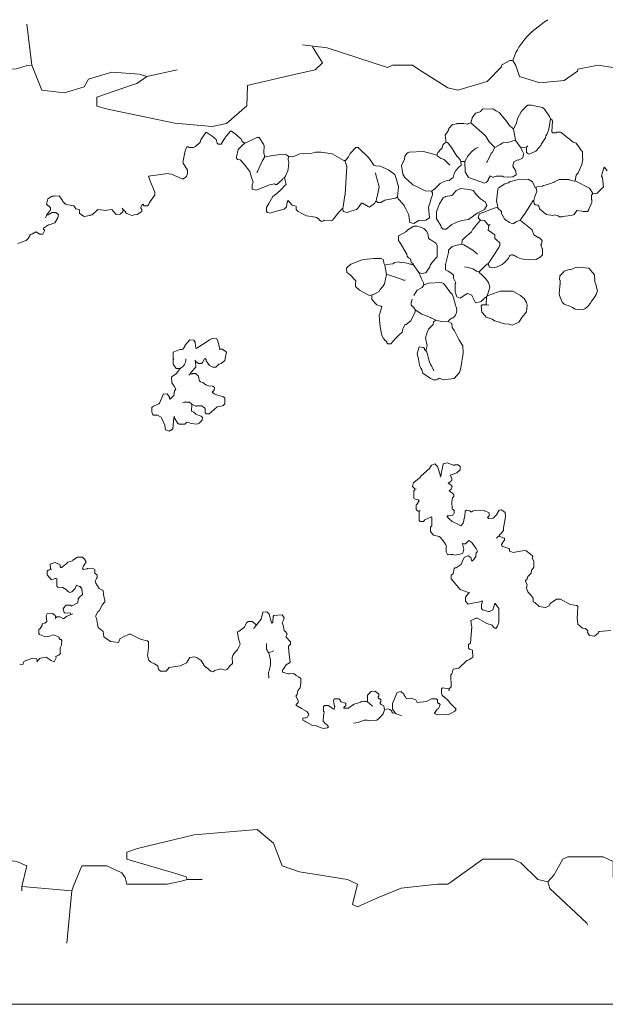
# Model space of a CAD drawing. Units: millimetres. Extents: x 44933 to 1352636, y -386097 to 66241.
# Drawn here: x 605869 to 607026, y -30095 to -28148 of the extents above; entities that cross this region are included whole.
import ezdxf

# ---------------------------------------------------------------- set-up
doc = ezdxf.new("R2010")
doc.units = ezdxf.units.MM
doc.header["$LTSCALE"] = 1000
doc.layers.get('0').update_dxf_attribs({"lineweight": 13})
doc.layers.add('DS-活动家具', color=4, linetype='Continuous', lineweight=13)
doc.layers.add('DS-绿化陈设', color=4, linetype='Continuous', lineweight=9)

# ---------------------------------------------------------------- blocks, each defined once
blk = doc.blocks.new('LEGEND_6db55c67a6d7beb3f47e0ad2ceaa58c6_43edc58b6517449194b490dffc763a13')
at = {"layer": 'DS-绿化陈设', "color": 4, "linetype": 'Continuous', "flags": 128}
for points in [[(108.35, 831.34), (110.32, 795.88), (114.26, 774.21), (123.24, 771.87), (130.94, 777.07), (132.58, 783.86), (141.83, 789.79), (152.7, 788.15), (155.63, 786.03), (167.45, 791.94)], [(216.7, 813.61), (226.4, 810.88), (250.19, 793.91), (252.16, 795.88), (260.04, 795.88), (262.46, 792.24), (273.83, 776.18), (277.77, 774.21), (289.36, 781.85), (294.96, 794.54), (295.11, 796.08), (298.3, 799.88), (299.44, 799.82)], [(155.63, 786.03), (151.69, 780.12), (149.52, 778.54), (135.93, 768.3), (135.93, 760.42), (139.67, 758.06), (142.04, 756.87), (166.59, 745.65), (181.24, 742.69), (186.95, 745.25), (194.86, 760.58), (195.1, 777.83), (195.03, 778.15), (212.96, 787.41), (221.78, 791.89), (224.58, 797.85), (220.64, 811.64)], [(299.44, 799.82), (300.61, 795.75), (302.1, 786.12), (310.11, 780.55), (319.66, 782.51), (324.83, 790.77), (324.97, 792.49), (333.01, 796.01), (338.84, 793.91), (339.98, 785.91), (342.78, 760.42), (344.75, 758.45), (354.6, 758.45), (360.51, 766.33), (362.48, 768.3), (359.3, 784.21), (358.54, 791.94), (358.54, 795.88)], [(63.04, 758.45), (68.95, 752.54), (76.83, 752.54), (82.54, 755.1), (88.65, 764.36), (92.39, 764.95), (96.53, 768.3), (92.94, 783.41), (92.59, 784.06), (92.59, 791.94), (104.29, 792.77), (108.55, 795.49), (110.32, 795.88)], [(328.99, 51.22), (328.6, 52.99), (313.93, 82.91), (313.23, 88.65), (309.29, 90.62), (302.6, 105.02), (299.44, 108.35), (287.62, 108.35), (275.57, 89.26), (275.41, 88.85), (273.83, 86.68), (269.89, 86.68), (255.58, 83.28), (246.25, 74.86), (238.37, 66.98), (236.4, 68.95), (238.37, 86.68), (234.43, 90.62), (215.59, 97.49), (208.82, 102.44), (205.34, 122.31), (198.97, 133.96), (174.12, 129.54), (151.87, 117.62), (147.75, 114.26), (147.75, 108.35), (163.31, 98.11), (165.68, 96.92), (171.03, 93.14), (171.39, 90.62)], [(106.38, 80.77), (106.38, 84.71), (108.35, 102.44), (104.41, 106.38), (99.98, 107.86), (98.5, 112.29), (94.56, 116.23), (80.77, 118.2)], [(313.23, 88.65), (315.59, 94.36), (319.14, 108.35), (321.11, 110.32), (334.9, 110.32), (338.84, 106.38), (338.84, 96.53), (338.84, 92.59)], [(124.11, 35.46), (126.08, 80.77), (126.67, 84.51), (130.02, 102.44), (139.87, 102.44), (145.78, 96.53), (147.05, 92.42), (147.75, 86.68), (163.51, 86.68), (169.22, 89.24), (171.39, 90.62), (177.3, 90.62)], [(126.08, 80.77), (106.38, 84.71)]]:
    blk.add_lwpolyline(points, dxfattribs=at)
at = {"layer": 'DS-绿化陈设', "color": 4, "linetype": 'Continuous'}
blk.add_arc((378.01, 789.67), 79.23, 144.856, 172.643, dxfattribs=at)
blk = doc.blocks.new('LEGEND_092a47eac1a496bb26455031aa2d0ae4_c40e78d50f944d1e98223cc84f911f33')
at = {"layer": 'DS-绿化陈设', "color": 4, "linetype": 'Continuous', "flags": 128}
for points in [[(2349, 1167), (2349, 1157), (2351, 1155), (2354, 1154), (2367.4, 1159.8), (2367.9, 1160.2), (2376.7, 1170.4), (2378, 1174), (2386, 1185.1), (2387, 1189), (2389.8, 1193.1), (2392.6, 1202.1), (2396, 1222), (2394.2, 1226.2), (2384.2, 1240.2), (2380.1, 1243.2), (2358.8, 1248.2), (2351, 1248), (2348.9, 1246.2), (2340, 1238), (2338.2, 1234.9), (2331.4, 1223.9), (2328.6, 1212.1), (2324.8, 1206.1), (2323, 1202), (2314.2, 1209.7), (2312.8, 1212.8)], [(2312.8, 1212.8), (2306.2, 1221.2), (2294.9, 1233.9), (2289.1, 1237.2), (2282, 1241), (2262.3, 1240.1), (2262, 1240), (2258, 1236), (2255.1, 1234.7), (2248.1, 1232.6), (2241.1, 1223.5), (2240.3, 1217.9), (2239, 1214)], [(2197, 1133), (2185.8, 1143.8), (2179.9, 1145.7), (2172.5, 1151), (2172, 1152), (2145, 1159), (2117, 1157.5), (2115.1, 1156.8), (2113.1, 1155.8), (2108.4, 1149.9), (2107.6, 1144.1), (2105.8, 1140.1), (2105, 1139), (2101.6, 1132.1), (2104.8, 1115.3), (2108.2, 1109.2), (2122.6, 1096.1), (2124.2, 1095.2), (2126.1, 1094.2), (2148.9, 1083.7), (2161, 1083), (2162.1, 1083.7), (2166, 1086), (2167, 1087), (2178.3, 1097.8), (2183, 1100), (2193.9, 1103.8), (2196.1, 1103.7), (2204.1, 1109.4), (2205.8, 1117.1), (2209.2, 1122.9), (2215.1, 1128.8), (2220, 1133), (2219, 1140), (2218.2, 1142.1), (2212, 1150), (2211, 1150), (2200.8, 1166.8), (2194, 1175), (2192.1, 1176.2), (2190, 1177), (2189.2, 1180.1), (2188, 1190.6), (2194, 1199), (2195.4, 1202.9), (2202.5, 1210.9), (2210.9, 1212.4), (2212, 1213), (2225, 1213), (2232.3, 1211.7), (2234.1, 1212.6), (2239, 1214), (2267, 1190), (2269.2, 1187.2), (2274.8, 1177.9), (2286, 1167), (2280.7, 1157.3), (2279, 1156), (2278, 1154), (2270.7, 1139.1), (2270, 1138)], [(2451, 1118), (2453.6, 1124.1), (2458.2, 1133.9), (2460, 1144), (2459.5, 1147), (2459, 1159), (2457, 1160), (2452.2, 1168.1), (2447, 1175), (2444.9, 1175.7), (2441.1, 1177.2), (2417.1, 1195.2), (2416, 1196), (2408, 1196), (2407, 1195), (2401, 1195), (2399, 1197), (2400, 1218), (2399.2, 1219.1), (2396, 1222)], [(1550, 1050), (1552, 1047), (1553, 1047), (1557, 1043), (1557, 1042), (1559, 1040), (1570, 1036), (1574.1, 1037.6), (1579.9, 1038.4), (1589, 1044), (1589, 1048), (1587, 1050), (1587, 1052), (1590, 1057), (1591, 1058), (1594, 1055), (1600, 1055), (1602, 1057), (1603, 1058), (1604.3, 1060.9), (1614.3, 1074.5), (1615, 1075), (1615, 1081), (1604.8, 1103.9), (1602, 1112), (1635.9, 1116.4), (1637, 1117), (1647.9, 1115.6), (1668.9, 1106.7), (1670, 1106), (1677.5, 1111), (1679, 1117), (1679, 1123), (1670.8, 1136.9), (1670, 1138), (1674.6, 1160.6), (1678, 1168), (1681, 1168), (1682, 1167), (1691, 1167), (1694.9, 1168.4), (1704, 1176.7), (1705.8, 1181.1), (1708, 1185), (1712, 1191), (1716, 1196), (1728.2, 1188.2), (1731.2, 1186.2), (1736, 1182), (1736.3, 1180.1), (1738, 1175), (1740, 1173), (1746, 1173), (1752, 1183), (1756, 1189), (1764, 1198), (1766, 1198), (1775.8, 1190.8), (1785.1, 1182.7), (1787, 1178), (1792, 1175)], [(2276, 1113), (2277, 1112), (2282, 1110), (2284, 1110), (2289, 1112), (2301, 1112), (2303.2, 1110.4), (2310.9, 1109.5), (2311, 1109.5), (2322, 1110.5), (2328.2, 1114.3), (2327.8, 1121.6), (2326.8, 1122.8), (2322, 1131), (2323.8, 1139.3), (2331.6, 1142.8), (2333.1, 1142.6), (2341.1, 1146.3), (2343.4, 1154.8), (2340.8, 1159.9), (2337.2, 1165.2), (2336, 1168), (2327.5, 1179.3), (2327, 1181), (2323, 1202)], [(1816, 1119), (1817.2, 1120.9), (1827.2, 1141.9), (1829, 1144), (1831, 1147), (1832, 1149), (1830, 1156), (1830, 1163), (1831, 1164), (1831, 1170), (1829.2, 1173.1), (1821, 1186), (1816, 1186), (1792.9, 1175.2), (1792, 1175), (1792, 1174), (1790.1, 1172.8), (1779.6, 1162.8), (1775.8, 1148.7), (1776, 1146), (1778, 1144), (1783, 1143), (1791, 1135), (1802.5, 1120.8), (1805.8, 1109.4), (1808.9, 1100.5), (1807, 1095), (1807, 1087), (1815.6, 1084.7), (1820.1, 1086.8), (1840.9, 1095.3), (1851.1, 1096.7), (1853, 1096), (1856, 1096), (1866.7, 1105.6), (1868, 1108), (1871, 1109), (1873, 1112), (1877.2, 1121.9), (1878.3, 1124.9), (1879.7, 1137.8), (1878, 1143), (1879, 1150)], [(2286, 1167), (2296.9, 1172.3), (2302, 1175.5), (2312, 1176.5), (2327, 1181)], [(1832, 1149), (1861.9, 1153.4), (1872, 1153.9), (1874.7, 1152.6), (1878, 1150), (1887, 1149), (1894.9, 1152.2), (1901, 1154.5), (1923, 1155.5), (1932, 1158), (1943, 1158), (1964.9, 1154.6), (1988, 1142), (1991, 1142), (1997, 1149), (2000.2, 1154.9), (2001, 1156), (2012, 1167), (2016, 1167), (2037.6, 1147), (2047.4, 1132.8), (2050.9, 1131.6), (2060, 1130.6), (2075.9, 1123.8), (2079.1, 1122.2), (2088.4, 1115.1), (2091.3, 1107.1), (2096, 1091), (2094, 1072), (2094.7, 1069.9), (2095, 1068), (2097.8, 1065.8), (2107.2, 1055.2), (2107.8, 1053.8), (2110.2, 1049.1), (2115.6, 1038.9), (2116.4, 1036.1), (2118, 1023), (2126.5, 1020.7), (2133, 1025), (2136, 1026.5), (2150, 1027.5), (2157, 1032), (2155, 1052), (2158.3, 1061.9), (2160.4, 1068.9), (2163, 1076), (2163, 1080), (2161, 1083)], [(2349, 1167), (2343, 1166), (2336, 1168)], [(1871, 1109), (1872.7, 1100.9), (1874, 1096), (1870.9, 1093.2), (1865, 1087), (1854.7, 1077.3), (1854, 1077), (1848, 1073), (1839.8, 1059.1), (1835.8, 1053.1), (1835, 1052), (1835, 1044), (1837, 1042), (1843, 1041), (1848.1, 1042.6), (1869.9, 1048.3), (1872, 1050), (1874.6, 1053.1), (1876.4, 1061.9), (1878, 1065), (1886, 1056), (1894, 1054), (1894, 1048), (1898, 1044), (1905.1, 1040.2), (1914.1, 1035.3), (1931.9, 1033.1), (1934.2, 1032.2), (1939, 1029), (1939, 1028), (1944, 1025), (1947.9, 1026.3), (1949, 1027), (1963, 1026), (1965.9, 1027.3), (1979, 1043), (1981.2, 1045.9), (1986, 1050), (1986.8, 1053.1), (1989.6, 1071.1), (1990.4, 1076.9), (1994, 1130), (1990, 1142)], [(2219, 1140), (2227, 1140)], [(2230.3, 1145.9), (2227, 1140), (2227.5, 1120), (2234, 1109), (2235.9, 1108.7), (2266, 1098), (2268.9, 1099.3), (2272.7, 1103.1), (2273, 1105), (2277, 1112)], [(1986, 1050), (1987, 1044), (1994.9, 1041.7), (1999.1, 1043.7), (2003.9, 1045.3), (2013, 1048), (2016, 1051), (2023, 1060), (2025, 1060), (2036.2, 1053.4), (2039, 1052), (2048.7, 1059.5), (2051, 1064), (2052, 1064), (2052.4, 1068.9), (2054.3, 1074.9), (2054.8, 1076.1), (2057.6, 1090.5), (2055.6, 1098.9), (2055.4, 1100.1), (2050.7, 1116.9), (2050, 1118)], [(2368, 1089), (2369, 1091), (2380.1, 1092.8), (2380.9, 1093.2), (2394.1, 1096.7), (2403, 1100), (2404, 1101), (2413, 1105), (2432, 1105), (2433.1, 1104.4), (2443, 1102), (2445, 1103), (2446.8, 1113.5), (2451, 1118)], [(2488, 1079), (2501, 1091), (2498.6, 1108.4), (2497, 1112), (2500.6, 1125.6), (2503, 1129), (2508.2, 1122.2)], [(2445, 1103), (2473, 1089), (2478.8, 1080), (2479, 1079), (2478.7, 1077.1), (2477, 1075), (2477, 1067), (2478, 1066), (2478, 1061), (2477.2, 1059.9), (2472.1, 1048.4), (2472, 1047), (2469, 1044), (2459.8, 1043.7), (2457.9, 1044.6), (2448, 1046), (2442.5, 1038.2), (2437, 1036.5), (2419.2, 1034.1), (2419, 1034), (2414, 1034), (2411.2, 1035.4), (2403.8, 1037.4), (2401, 1036), (2388, 1038.1), (2382.8, 1041.8), (2374.6, 1049.2), (2374.2, 1050.1), (2373, 1054), (2371, 1056), (2367.9, 1056.7), (2366, 1057), (2364, 1059), (2363.2, 1064.1), (2363, 1065), (2365.3, 1072.9), (2369, 1082), (2368, 1089), (2366, 1090), (2360.6, 1101), (2352, 1106), (2330, 1104.5), (2315, 1101), (2313, 1099), (2306.1, 1096.8), (2293, 1089), (2291.8, 1086.1), (2289.6, 1064.5), (2292, 1052), (2292, 1050), (2299, 1044), (2299.4, 1040.1), (2305.8, 1028.4), (2314.2, 1023.2), (2314.9, 1022.8), (2322, 1020.5), (2323.1, 1020.7), (2328.1, 1023.8), (2336, 1027), (2344, 1038), (2345, 1039), (2355, 1055), (2355.8, 1056.1), (2362, 1065), (2363, 1065)], [(2190, 1010), (2201, 1019), (2207.1, 1021.8), (2210.9, 1023.3), (2221.1, 1026.6), (2234.1, 1028.7), (2251.1, 1040.8), (2266, 1048), (2270.2, 1055.3), (2268, 1062), (2258, 1068), (2250, 1076), (2243.3, 1084), (2237.9, 1085.6), (2229.9, 1086.6), (2219, 1088), (2210, 1084), (2208.8, 1082.1), (2201, 1074.5), (2189, 1073), (2188, 1072), (2184, 1070), (2177.2, 1058.9), (2172.3, 1046.9), (2171.7, 1045.1), (2171, 1044), (2171, 1030), (2179.6, 1016.9), (2180, 1014), (2184, 1010), (2190, 1010)], [(1409, 1047), (1409, 1051), (1406, 1054), (1405, 1054), (1401, 1058), (1403.4, 1068), (1412, 1073.4), (1416.9, 1073.4), (1426, 1074), (1432.2, 1065.1), (1433.2, 1063.1), (1438.5, 1057.7), (1440, 1057.5), (1455, 1055), (1459, 1049), (1462.1, 1048.4), (1465, 1048), (1466, 1047), (1466, 1040), (1475.4, 1034.4), (1486.2, 1036.5), (1487, 1037), (1491.1, 1037.7), (1502, 1048), (1519, 1046), (1520.1, 1046.7), (1530, 1048), (1533.2, 1044.1), (1538.2, 1037.9), (1546.1, 1038.7), (1551.7, 1043.6), (1552, 1047)], [(2052, 1064), (2055, 1061), (2061, 1061), (2069.1, 1065.7), (2090, 1069.5), (2090, 1069.5), (2094, 1072)], [(1344.1, 982.7), (1360.9, 988.3), (1364.6, 992.1), (1369, 999.5), (1373, 1001), (1379.5, 1004.7), (1386.1, 1001), (1386.3, 1000.5), (1393.6, 1000.3), (1397.2, 1006.7), (1397, 1008), (1395, 1010), (1395, 1012), (1404.9, 1018.2), (1406.1, 1018.6), (1417, 1022.4), (1423, 1032), (1424.5, 1038), (1420.1, 1041.2), (1419, 1042), (1412, 1042), (1404.1, 1037.8), (1401, 1037), (1409, 1047)], [(2221, 981), (2221.4, 989), (2224.9, 992.2), (2240, 1005), (2242.8, 1010.1), (2248, 1016), (2248.8, 1017.1), (2258, 1027), (2253, 1031.9), (2255.1, 1038.6), (2255.9, 1039.2), (2285.1, 1050.5), (2292, 1052)], [(2226, 938), (2234.1, 936.4), (2242.8, 933.8), (2250.2, 929.4), (2255, 928), (2268, 940), (2273, 944), (2276.8, 949.1), (2294.3, 974.9), (2295.3, 977.9), (2296, 979), (2296, 984), (2290.1, 989.2), (2286, 992), (2286, 999), (2279.9, 1003.8), (2273, 1008), (2274, 1017), (2271.8, 1019.9), (2265.7, 1026.7), (2258, 1027)], [(2329.2, 957.2), (2331.9, 955.8), (2338.1, 953.4), (2352, 951), (2367.8, 952), (2376, 956), (2380, 961), (2380, 972), (2379.4, 973.1), (2377, 980), (2378, 981), (2379.6, 988.2), (2374.1, 993.1), (2373.1, 993.2), (2363, 999), (2359.9, 1007.9), (2360, 1009), (2336.9, 1026.5), (2336, 1027)], [(2126, 883), (2133, 893), (2142.8, 897.8), (2146, 903), (2145.6, 906.9), (2141.6, 914.9), (2139.2, 919.2), (2136, 927), (2125, 942), (2125, 944), (2123, 945), (2121, 947), (2119.6, 953.4), (2116, 955), (2113, 958), (2112.6, 961.9), (2097.9, 985.8), (2096, 988), (2096, 997), (2097, 998), (2110.3, 1004.6), (2114.1, 1008.8), (2124.9, 1015.2), (2126, 1016), (2133, 1016), (2137.1, 1014.3), (2146, 1011), (2151, 1006), (2153.6, 1001.7), (2155, 993), (2158, 990), (2160.1, 989.3), (2169.8, 982.9), (2172, 979), (2172, 957), (2170, 955), (2169, 954), (2161, 945), (2160.8, 944.1), (2158.4, 940.9), (2157.6, 937.1), (2155, 934), (2149.7, 926.3), (2141.9, 924.7), (2136, 927)], [(2274, 1017), (2277, 1019)], [(2252, 962), (2242.8, 969.8), (2224.7, 979.9), (2221, 981), (2212.1, 979.6), (2202, 977), (2198, 973), (2195, 970), (2194.6, 965.1), (2189, 942), (2189, 932), (2194.1, 929.3), (2199.3, 926.4), (2204.6, 921.6), (2204.4, 917.1), (2204.8, 915.9), (2209, 907), (2208, 906), (2208, 890), (2211, 880), (2218, 877.8), (2221.9, 880.2), (2224, 882), (2232.2, 886.4), (2240.9, 883.1), (2241, 883), (2243.6, 877.8), (2248, 869), (2259.1, 871.3), (2264, 876), (2265, 877), (2268.1, 879.7), (2270, 880)], [(2069, 941), (2067.3, 945.1), (2066, 951), (2062, 954), (2047, 954), (2027, 951.6), (2021.9, 950.3), (2004.1, 943.8), (2002.1, 942.8), (1995, 937), (1993, 935), (1993.9, 926.9), (2000, 923), (2012, 911), (2012, 909), (2011, 908), (2011, 900), (2019.2, 893.2), (2035.8, 883.9), (2039, 883)], [(2072, 942.5), (2085, 943.5), (2087, 945), (2088.1, 945.8), (2096.5, 947.1), (2098, 946.5), (2110, 945.5), (2122.1, 942.4), (2125, 942)], [(2039, 883), (2046.9, 884.4), (2057.6, 890.7), (2060, 894), (2065, 900), (2068.6, 905.1), (2072, 923), (2069, 941), (2072, 942.5)], [(2269, 865), (2270, 880), (2271, 882), (2272.2, 885.9), (2276, 899), (2273.6, 907.9), (2267.2, 916.2), (2258.6, 924.4), (2257, 925), (2255, 927), (2255, 928)], [(2477, 872), (2482, 878), (2486.3, 884.9), (2489, 892), (2485.8, 903.9), (2485.8, 903.9), (2483.8, 908.9), (2483.2, 922.1), (2472, 935), (2452.2, 937.4), (2444, 936), (2435.4, 932.3), (2433.1, 932.6), (2423.1, 929.2), (2421, 927), (2414.4, 920.2), (2414, 913), (2415, 912), (2415, 906), (2413.1, 887.1), (2413.8, 882.9), (2419, 870), (2423, 866), (2428.1, 864.3), (2431.1, 863.3), (2439.8, 859.8), (2444.9, 856.7), (2459, 855)], [(2109, 912), (2106.1, 912.4), (2101.1, 914.2), (2099.9, 914.8), (2076.5, 922.4), (2072, 923)], [(2208.6, 863.9), (2204.3, 878.1), (2202, 885), (2200, 887), (2199, 887), (2187, 904), (2185, 906), (2180, 908), (2155.9, 906.2), (2146, 903)], [(2274, 864), (2269, 865), (2261, 864.6), (2259, 863), (2260.7, 850.8), (2266.8, 843.8), (2269, 841), (2281.1, 837.2), (2285.2, 834.2), (2295.1, 831.4), (2297.9, 830.6), (2305, 828.4), (2314, 827.6), (2321, 826), (2333.4, 831.6), (2340, 841), (2348.5, 851.2), (2349.8, 864.4), (2348.4, 869.1), (2343.8, 877.2), (2342.2, 878.2), (2336.8, 882.8), (2322, 891), (2297, 891), (2293.1, 889.6), (2271, 882)], [(2043, 884), (2043, 875), (2053, 865), (2055.1, 864.3), (2058.1, 863.2), (2062, 862), (2063, 861), (2058.6, 846.1), (2058, 845), (2058.5, 836), (2059.6, 822.9), (2062.3, 809.1), (2063.8, 804.9), (2066, 800), (2070, 796), (2071, 796), (2073, 794), (2073, 792), (2075, 790), (2081, 790), (2090, 800), (2096, 806), (2103.5, 812.4), (2104.8, 819.1), (2105.2, 819.9), (2109, 827), (2110.9, 827.3), (2120.2, 834.1), (2121.8, 837.1), (2128.6, 851.1), (2129, 855)], [(2166, 738), (2160.8, 747.8), (2159.2, 750.2), (2156.4, 757.1), (2151.6, 773.9), (2150, 777), (2149, 777), (2147, 779), (2147, 781), (2145, 783), (2137, 784), (2132.8, 771.8), (2135.6, 760.9), (2137.4, 749.1), (2140.2, 743.2), (2142.2, 740.1), (2144, 734), (2159.1, 723.4), (2163.9, 721.7), (2165, 721), (2171, 721), (2173.9, 722.3), (2176, 724), (2185, 721), (2189.1, 721.7), (2206, 723.5), (2216.3, 735), (2219.3, 743.9), (2223.7, 772.3), (2223, 786), (2215.2, 798.2), (2206.8, 814.9), (2202.2, 821.2), (2201, 829), (2194, 833), (2185, 832), (2175.1, 834.3), (2169, 835), (2169, 836), (2160.1, 840.2), (2158.9, 840.8), (2142.2, 847.2), (2129, 855), (2128.8, 855.8), (2125, 861), (2124, 861), (2121, 864), (2121, 869), (2123, 876)], [(2150, 777), (2150.6, 779.1), (2152.4, 786.8), (2149.5, 801.1), (2152.7, 812.1), (2153.3, 813.9), (2155, 818), (2156, 819), (2164.6, 827.1), (2165, 832), (2169, 835)], [(1665, 743), (1657, 743), (1651, 751), (1651, 760), (1652, 761), (1651, 762), (1651, 774), (1664.4, 779.4), (1669, 779.4), (1670, 780), (1673.7, 785.1), (1674.3, 786.9), (1684, 798), (1691.5, 797.2), (1694.3, 793.1), (1694.6, 791.9), (1696, 782), (1698, 782), (1718.1, 794.8), (1723, 798), (1729, 801), (1736.5, 800.2), (1739.3, 796.1), (1743, 780)], [(1694, 759), (1695, 757), (1701, 752), (1707, 752), (1709, 754), (1713, 761), (1714, 762), (1716, 760), (1716.4, 757.1), (1723, 748.5), (1726.8, 746.8), (1729, 745), (1735, 745), (1736, 746), (1741.1, 750.7), (1745.9, 752.3), (1753.3, 758.2), (1754.6, 765.1), (1756, 774), (1748.3, 779.9), (1743, 780), (1742, 779)], [(1682, 730), (1685, 733), (1685, 734), (1687, 736), (1696, 745), (1695, 757)], [(1665, 743), (1657.7, 733.1), (1649, 727.2), (1648, 727), (1648.2, 715.5), (1652.8, 708.8), (1656, 703), (1653.4, 700), (1652.6, 691), (1645.8, 684.3), (1645, 684), (1644, 685), (1643.6, 687.9), (1639.1, 693.9), (1631.9, 693.2), (1631, 693), (1623.7, 676.1), (1623, 675), (1611.9, 670.2), (1609, 668), (1609, 659), (1609.6, 657.9), (1610, 655), (1612, 653), (1618, 653), (1619, 654), (1627.3, 649.5), (1628.2, 648.1), (1634.8, 633.8), (1636, 625), (1643.9, 622.4), (1650.5, 627), (1652.4, 648), (1653, 649), (1653, 651)], [(1670, 677), (1673, 678), (1683, 678), (1688, 674), (1697, 670), (1698, 671), (1707, 671), (1712, 668), (1714, 666), (1714, 658), (1716, 656), (1722, 656), (1726, 659), (1738, 669), (1745.9, 670.4), (1750, 672), (1753, 675), (1753, 686), (1750.1, 688.2), (1734.9, 692.8), (1732.1, 694.2), (1728, 697), (1732, 701), (1732.9, 706.5), (1729, 708.6), (1721, 709.4), (1715.2, 711.2), (1709.8, 715.8), (1705, 717), (1703, 719), (1701.7, 723.2), (1701, 728), (1695, 733), (1689, 733), (1688, 732), (1685.9, 732.8), (1685, 733)], [(1653, 649), (1660, 637), (1661.9, 636.7), (1663, 636), (1674, 636), (1676, 638), (1677, 639), (1679, 640), (1686.8, 637.4), (1697.5, 635.8), (1702.1, 637.7), (1708.5, 643.3), (1709, 649), (1706.1, 651.2), (1695, 655), (1695, 656), (1692, 659), (1687, 661), (1688, 674)], [(2125.9, 524.2), (2137, 532), (2138, 533), (2140, 536), (2156.9, 551.1), (2161, 557), (2167.7, 559.5), (2173.1, 554.6), (2173.4, 553.1), (2179, 536)], [(2294, 421), (2296, 424), (2297.1, 424.8), (2303.2, 432.1), (2303.6, 437.1), (2307, 458), (2306.5, 466.6), (2299.4, 471.4), (2295, 471), (2290.3, 463.2), (2290.3, 462.9), (2283.2, 455.6), (2274, 455), (2272, 457), (2275, 460), (2275, 466), (2266.3, 469.7), (2265, 469.6), (2248.5, 470.6), (2242.1, 468.8), (2241, 468), (2239, 468), (2236.8, 469.8), (2230.1, 471), (2227.4, 469), (2226.6, 460), (2225, 452), (2223.6, 446.1), (2219, 441), (2212.9, 443.8), (2202.2, 449.2), (2196, 454), (2192, 458), (2192, 460), (2196, 460), (2202.5, 460.9), (2204, 463), (2205, 464), (2206, 465), (2206, 470), (2204, 472), (2203, 472), (2202, 473), (2201.5, 487), (2202.4, 494.7), (2205, 497), (2205, 501), (2203, 503), (2196, 508), (2200, 511), (2202.1, 516.3), (2199.2, 519.2), (2194, 523), (2199, 526), (2200, 527), (2201, 528), (2201, 532), (2198, 538), (2210.9, 542.3), (2217.5, 548.5), (2218, 555), (2214, 558), (2208, 558), (2207, 557), (2204, 557), (2202.9, 557.8), (2191.8, 561.5), (2185, 560), (2184, 559), (2180.4, 540.6), (2180.5, 538), (2179, 536), (2178, 534)], [(2131, 472), (2131, 481), (2132, 482), (2137, 489), (2135, 491), (2131.1, 491.4), (2126, 494), (2126, 508), (2128, 510), (2129, 511), (2123.7, 516.4), (2125.5, 523.8), (2125.9, 524.2)], [(2129, 511), (2131, 512)], [(2237, 312), (2235, 312), (2228.9, 314.8), (2218, 319), (2200, 339), (2200, 346), (2202.9, 348.2), (2204, 349), (2206, 359), (2207, 360), (2209.9, 360.4), (2219.6, 366.4), (2223.2, 374.9), (2226, 381), (2233.7, 383.3), (2239, 380), (2241, 373), (2245, 376), (2248.6, 382.1), (2249.4, 388.9), (2251, 391), (2252, 392), (2249.2, 397.2), (2246.8, 400.8), (2241, 409), (2235, 413), (2228.4, 406.6), (2224, 406), (2223, 407), (2222, 406), (2225, 396), (2222.9, 388.6), (2217.9, 386.3), (2207.3, 384.8), (2204, 386), (2200, 386), (2199, 385), (2194.9, 385.7), (2193, 386), (2190, 391), (2190, 400), (2191, 401), (2189.2, 404.2), (2185.8, 409.4), (2178.9, 418.7), (2176.1, 420.2), (2165, 423), (2159, 430), (2159, 438), (2161, 440), (2162, 441), (2162, 457), (2161, 458), (2148.1, 452.1), (2145, 449), (2139, 449), (2137, 451), (2137, 469)], [(2294, 421), (2296.1, 420.4), (2304.5, 417.5), (2305, 417), (2305, 413), (2304, 412), (2299, 405), (2300.9, 401.3), (2302.1, 401.4), (2313.8, 397.1), (2315, 396), (2315, 393), (2316, 392), (2322.2, 389.6), (2333.1, 391.7), (2345, 393.5), (2347.8, 392.8), (2356.9, 386.8), (2360.9, 382.4), (2360, 379), (2363, 373), (2363, 361), (2358.4, 355.9), (2357.6, 350.1), (2351.4, 343.9), (2350, 339), (2347, 336), (2347.7, 332.9), (2350, 328), (2349, 321), (2351, 314), (2355, 310), (2356, 310), (2362, 301.8), (2362, 295), (2364.9, 293.7), (2374, 286), (2385.4, 284.3), (2386, 284), (2393.4, 287.6), (2395.2, 291.9), (2408, 300), (2416, 300), (2435.2, 290.2), (2448, 288), (2450, 286), (2449.4, 273), (2448.6, 264), (2450.2, 252.2), (2459.4, 244.7), (2464.9, 243.7), (2469.6, 239.1), (2469.4, 236.1), (2473, 230.7), (2474, 230.4), (2483, 229), (2490.2, 234.9), (2491, 237), (2492, 238), (2514.9, 240.3)], [(1453, 272), (1449, 271), (1448, 273), (1437.9, 273.7), (1436, 274), (1434.1, 282.3), (1439.5, 288.8), (1448, 288.5), (1450, 287), (1461.7, 292.2), (1462.6, 293), (1463.4, 301), (1466, 304), (1471.9, 308.8), (1472, 309), (1470.5, 320), (1467.5, 324.4), (1465.1, 324.4), (1460, 327), (1457.2, 320.9), (1451, 314), (1447, 313), (1444, 314), (1442, 316), (1442, 317), (1440, 319), (1438.3, 319.4), (1433, 322.5), (1423, 323), (1421, 325), (1421, 339), (1420, 340), (1418, 340), (1411.5, 337.5), (1410, 338), (1402, 347), (1402, 354), (1404.1, 355.6), (1406.9, 356.4), (1409, 358), (1408, 367), (1418.1, 370.4), (1427.9, 366.1), (1428, 366), (1428, 362), (1429, 361), (1431, 361), (1433.9, 363.2), (1441.2, 368.3), (1442, 370), (1443, 371), (1452, 374), (1453, 375), (1462, 381), (1471.7, 380.7), (1476.2, 377.2), (1479.4, 371.6), (1476.2, 366.9), (1474, 364), (1472, 359), (1474, 357), (1480.9, 358.4), (1482.1, 358.7), (1491.5, 359.7), (1496, 357), (1496, 350), (1501, 346), (1501, 342), (1499.8, 340.1), (1497, 335), (1498.2, 331.1), (1504.9, 320.7), (1513, 317), (1513.4, 309), (1515.4, 300.1), (1516, 299), (1516, 295), (1510.8, 289.1), (1505.4, 278.6), (1502, 276), (1497.6, 267.3), (1499.8, 263.8), (1501.6, 251.9), (1503, 246), (1513, 238), (1514, 228), (1527.4, 219.2), (1543, 217), (1546, 223.7), (1546, 224), (1553, 228), (1564, 233), (1567, 233), (1587.5, 222.6), (1600, 220), (1602, 218), (1602, 207), (1600.5, 191.2), (1603, 183), (1607, 179), (1614.1, 176.2), (1621, 172), (1622, 165), (1623.8, 163.8), (1626, 162), (1637, 162), (1643, 169), (1665, 172.4), (1677.1, 177.7), (1684, 188), (1693.4, 189.6), (1698.1, 187.3), (1706.2, 182.2), (1712, 173), (1716, 169), (1717, 169), (1725.4, 161.8), (1729, 161), (1733, 163), (1744.3, 166.8), (1754, 164), (1756.9, 165.3), (1762.8, 171.3), (1763, 172), (1768, 177), (1767.4, 188.4), (1769, 192), (1771, 195), (1775, 200), (1778, 203), (1781.2, 209.9), (1783, 214), (1779.7, 224.9), (1778.2, 235.5), (1779, 238), (1781.1, 238.7), (1791.9, 246.2), (1796, 255), (1797.9, 256.2), (1799, 257), (1807, 257), (1809.9, 255.7), (1814.2, 251.4), (1814, 249), (1824.6, 261.6), (1828, 275), (1835.8, 275.7), (1840.3, 271.1), (1845, 255)], [(1409, 358), (1411, 358)], [(2195, 125), (2196, 126), (2196, 128), (2199, 131), (2200, 132), (2199, 155), (2201, 157), (2202, 158), (2204, 166), (2215, 167.5), (2230.9, 182.2), (2235.1, 183.8), (2243, 189), (2242, 202), (2236, 204), (2234, 206), (2234, 213), (2236.9, 215.2), (2238, 216), (2241, 248), (2240.2, 249.1), (2238.9, 258.7), (2239, 259), (2249, 264), (2252, 264), (2270.2, 253.4), (2281, 250), (2283, 248), (2283, 247), (2285.9, 244.8), (2288, 244), (2291.7, 248.1), (2292.3, 249.9), (2294, 256), (2294, 282), (2290.3, 287.1), (2286.6, 291.9), (2286, 292), (2282, 280), (2275.4, 276.5), (2273.9, 276.7), (2262, 280), (2260, 282), (2260, 290), (2261.4, 293.9), (2262, 297), (2253.9, 294.3), (2242, 292.6), (2233.6, 290.8), (2233, 291), (2228, 296), (2228, 304), (2235, 312)], [(1382, 180), (1383, 182), (1383.9, 182.2), (1388, 186), (1389, 187), (1400.5, 188.6), (1410.3, 182.5), (1410.3, 182.5), (1416, 180), (1419.7, 187.8), (1419.4, 189.9), (1420, 191), (1424.9, 192.4), (1428.6, 195.8), (1428, 198), (1428, 207), (1430.2, 211.9), (1430.7, 213.1), (1431.4, 220.8), (1430, 223), (1428, 223), (1426, 225), (1426, 227), (1419.9, 229.7), (1414, 232), (1407, 229), (1398.8, 227.7), (1396.9, 228.6), (1387.3, 232.6), (1386, 234), (1386, 242), (1388.1, 243.8), (1392.5, 249.7), (1392.4, 251.9), (1393, 253), (1397.9, 254.4), (1401.5, 257), (1400.4, 268.2), (1402, 272), (1412.4, 272.5), (1418, 269), (1419, 265), (1418, 263)], [(1419, 265), (1419.9, 265.2), (1421, 266), (1427, 266), (1429.9, 264.7), (1434.2, 262.6), (1440.1, 266.7), (1441.9, 267.3), (1449, 271)], [(1845, 255), (1846, 254), (1848, 256), (1848.5, 267), (1850, 268.6), (1866, 270), (1870.2, 264.5), (1869, 260), (1866.2, 254.5), (1867.4, 251.8), (1868.6, 246.9), (1870, 240), (1872, 238), (1873, 238), (1876.3, 232.9), (1874, 229), (1874, 227), (1883, 218), (1883, 214), (1881, 212), (1879, 210), (1879.6, 198.9), (1882, 179), (1881, 178), (1874, 174), (1869.2, 166.9), (1867, 164), (1867, 160), (1878, 157), (1880, 157), (1889, 157.7), (1893.9, 153.8), (1898.2, 151.2), (1903, 148), (1903, 139), (1901.6, 130), (1897, 125), (1895.6, 117.1), (1893, 114), (1898, 106), (1898, 102), (1894, 98), (1894, 97), (1896.8, 94.8), (1904.2, 90.2), (1914.9, 84.7), (1919.2, 79.5), (1916.2, 73.5), (1913.1, 72.7), (1911.9, 72.4), (1907, 72), (1907, 68), (1910.9, 65.8), (1912.9, 64.8), (1925.1, 58.4), (1931.9, 57.6), (1943.1, 53.4), (1948, 52), (1955.9, 53), (1958, 55), (1953.5, 60.6), (1952, 61), (1947, 66), (1947.6, 76.1), (1949, 84), (1948, 85), (1948, 94), (1950, 96), (1957, 96), (1968, 89), (1969, 89), (1970, 94.2), (1969.3, 95.1), (1967.7, 105.5), (1969, 109), (1978.2, 108.9), (1981, 107), (1981, 105), (1983, 103), (1991.1, 100.9), (1992, 100), (1992, 96), (1988, 92), (1988, 91), (1997.3, 91.2), (2001, 94), (2008.1, 98.8), (2014.9, 100.4)], [(1810, 243), (1811, 245), (1814, 249)], [(1835.5, 204), (1835, 215)], [(1839, 149), (1840, 150), (1839.5, 160), (1840.3, 162.9), (1841.2, 164.9), (1843, 174), (1843, 183), (1840, 197), (1850, 201)], [(1347.9, 175.6), (1353.9, 175.1), (1356.4, 179.9), (1357, 181), (1371.9, 186.3), (1373, 187), (1380.2, 186.3), (1383, 182)], [(2007, 62), (2016, 63.4), (2028, 68), (2034, 68), (2040.9, 66.6), (2053.3, 68.3), (2057.3, 70.9), (2061, 75), (2065.7, 80.1), (2068, 88), (2066.8, 95.4), (2062, 98), (2060, 100), (2060, 102), (2061, 103), (2061, 107), (2059, 109), (2058, 109), (2056, 111), (2056, 113), (2057, 114), (2057, 118), (2050, 123.8), (2042.9, 123.2), (2042.1, 122.8), (2035, 116), (2035, 103), (2043.7, 95.5), (2045, 95)], [(2089, 82), (2088.8, 82.8), (2084, 89), (2084, 100), (2085.3, 102.9), (2088, 109), (2092.8, 120.1), (2093.2, 120.9), (2100.7, 123.2), (2106.7, 118.1), (2107.2, 116.2), (2109.2, 113.2), (2112, 109), (2121, 110), (2127.9, 107.6), (2130, 107), (2133, 102), (2151, 103.5), (2161, 109), (2170.2, 108.9), (2173, 107), (2173, 102), (2175, 100), (2176, 100), (2178, 98), (2174.7, 90.3), (2172.1, 88.8), (2167.1, 81.4), (2167, 81), (2172, 78), (2189, 79), (2190, 78), (2194.1, 78.6), (2196.9, 79.4), (2207.5, 85.4), (2210, 89), (2208.2, 90.2), (2197.2, 101.2), (2195, 105), (2185.8, 112.8), (2185, 113), (2182, 116), (2181, 120), (2181, 128), (2183, 130), (2195.6, 128.2), (2196, 128)]]:
    blk.add_lwpolyline(points, dxfattribs=at)
at = {"layer": 'DS-绿化陈设', "color": 4, "linetype": 'Continuous'}
for centre, radius, start, end in [((2194.6, 1165.3), 12.6, 111.5659, 153.409), ((2180.4, 1151.6), 8.41, 129.9182, 176.9517), ((2196.3, 1145.8), 24.5, 128.5555, 150.2419), ((2171.8, 1172.1), 11.6, 322.3299, 354.264), ((2276.7, 1118.7), 53.8, 116.1768, 149.6391), ((2353.5, 1166.2), 4.58, 123.1113, 169.5086), ((2483.5, 1088.4), 10.4, 244.359, 295.641), ((1392.7, 1037.4), 8.36, 319.3995, 356.9977), ((2278.8, 977), 40.9, 284.3548, 332.3636), ((2320.2, 954.9), 6.05, 52.2853, 149.3424), ((2318.6, 941.6), 18.8, 55.9671, 73.6872), ((2289.6, 947), 16.9, 190.1478, 216.2494), ((2281.9, 955.9), 19.8, 252.534, 290.5976), ((2447.2, 885.6), 32.8, 291.1633, 335.5635), ((2192, 854.7), 19, 309.1619, 28.8423), ((2207.4, 824.5), 15.9, 102.3698, 147.6142), ((1657, 760.2), 19, 294.8305, 2.3104), ((2135.9, 474.6), 5.55, 207.9566, 303.9709), ((2303.4, 404.2), 19.2, 119.0832, 138.2364), ((1856.6, 212.7), 22.8, 202.2634, 223.4422), ((2009.8, 122.7), 22.9, 282.8923, 305.1395), ((2026.1, 68.7), 35.5, 75.4604, 95.0123), ((2073.8, 78.6), 11, 41.9721, 121.7677), ((2086.7, 86.1), 4.7, 181.1967, 299.3135), ((2114.4, 128.6), 53.1, 241.4263, 256.4987)]:
    blk.add_arc(centre, radius, start, end, dxfattribs=at)
blk = doc.blocks.new('33333')
at = {"layer": 'DS-活动家具', "color": 4, "linetype": 'Continuous'}
blk.add_line((153073.1144, -122835.99338), (53443.92081, -122836.00068), dxfattribs=at)
at = {"layer": 'DS-绿化陈设', "color": 7}
for name, p, xscale, yscale in [('LEGEND_6db55c67a6d7beb3f47e0ad2ceaa58c6_43edc58b6517449194b490dffc763a13', (144809.64685, -122796.37243), 5.02898307096774, 2.283685855084815), ('LEGEND_092a47eac1a496bb26455031aa2d0ae4_c40e78d50f944d1e98223cc84f911f33', (143991.17565, -122344.1881), 1.001150124412497, 1.030748707636723)]:
    blk.add_blockref(name, p, dxfattribs=dict(at, xscale=xscale, yscale=yscale))

msp = doc.modelspace()

# ---------------------------------------------------------------- block references
at = {"color": 4}
msp.add_blockref('33333', (460527.9631, 92741.3266), dxfattribs=at)

doc.saveas('drawing.dxf')
